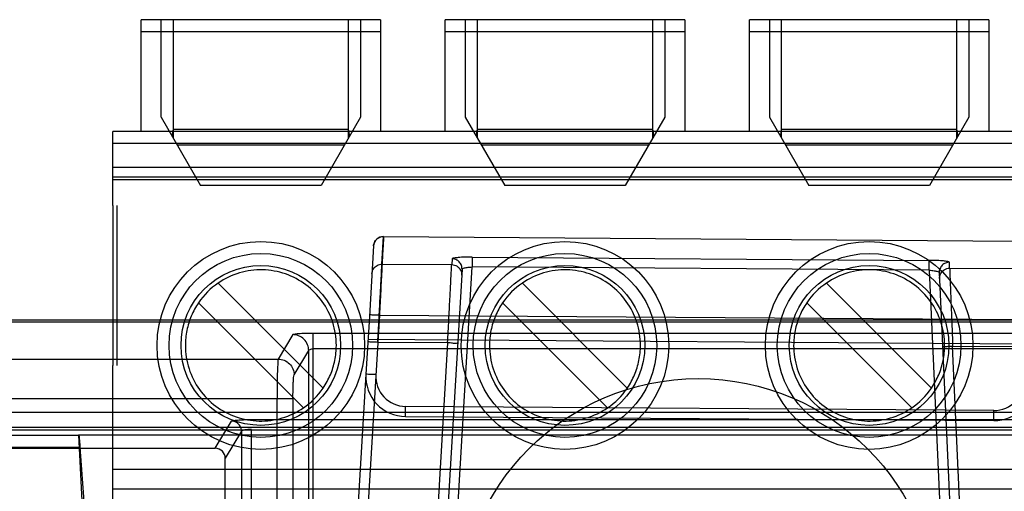
# Model space of a CAD drawing. Units: millimetres. Extents: x 13 to 109, y 30 to 138.
# Drawn here: x 70 to 95, y 127 to 138 of the extents above; entities that cross this region are included whole.
import ezdxf

# ---------------------------------------------------------------- set-up
doc = ezdxf.new("R2010")
doc.units = ezdxf.units.MM
doc.header["$LTSCALE"] = 11.018544
doc.layers.get('0').update_dxf_attribs({"linetype": 'CONTINUOUS'})

msp = doc.modelspace()

# ---------------------------------------------------------------- linework, layer by layer
at = {"color": 7}
for p, q in [((73.003, 135.503), (73.003, 138.303)), ((79.003, 138.303), (73.003, 138.303)), ((73.503, 135.865), (73.503, 138.303)), ((73.803, 138.303), (73.803, 135.345)), ((78.203, 135.345), (78.203, 138.303)), ((78.503, 138.303), (78.503, 135.865)), ((79.003, 138.303), (79.003, 135.503)), ((80.623, 135.503), (80.623, 138.303)), ((86.623, 138.303), (80.623, 138.303)), ((81.123, 138.303), (81.123, 135.865)), ((81.423, 138.303), (81.423, 135.345)), ((85.823, 135.345), (85.823, 138.303)), ((86.123, 138.303), (86.123, 135.865)), ((86.623, 138.303), (86.623, 135.503)), ((88.243, 135.503), (88.243, 138.303)), ((94.243, 138.303), (88.243, 138.303)), ((88.743, 138.303), (88.743, 135.865)), ((89.043, 138.303), (89.043, 135.345)), ((93.443, 135.345), (93.443, 138.303)), ((93.743, 138.303), (93.743, 135.865)), ((94.243, 138.303), (94.243, 135.503)), ((79.003, 138.003), (73.003, 138.003)), ((86.623, 138.003), (80.623, 138.003)), ((94.243, 138.003), (88.243, 138.003)), ((73.503, 135.865), (74.492, 134.153)), ((78.503, 135.865), (77.515, 134.153)), ((81.123, 135.865), (82.112, 134.153)), ((86.123, 135.865), (85.135, 134.153)), ((88.743, 135.865), (89.732, 134.153)), ((93.743, 135.865), (92.755, 134.153)), ((72.293, 133.653), (72.293, 135.503)), ((102.573, 135.503), (72.293, 135.503)), ((73.803, 135.561), (78.203, 135.561)), ((81.423, 135.561), (85.823, 135.561)), ((89.043, 135.561), (93.443, 135.561)), ((102.573, 135.203), (72.293, 135.203)), ((78.101, 135.168), (73.905, 135.168)), ((85.721, 135.168), (81.525, 135.168)), ((93.341, 135.168), (89.145, 135.168)), ((102.573, 134.603), (72.293, 134.603)), ((72.293, 134.374), (102.573, 134.374)), ((72.293, 134.303), (102.573, 134.303)), ((77.515, 134.153), (74.492, 134.153)), ((85.135, 134.153), (82.112, 134.153)), ((92.755, 134.153), (89.732, 134.153)), ((72.293, 133.653), (72.293, 129.653)), ((72.393, 133.653), (72.393, 129.653)), ((79.037, 132.187), (79.078, 132.877)), ((79.078, 132.877), (94.978, 132.766)), ((78.826, 132.643), (78.722, 130.88)), ((80.795, 132.322), (80.786, 132.175)), ((81.298, 132.362), (81.297, 132.118)), ((81.298, 132.362), (92.75, 132.282)), ((92.749, 132.037), (92.75, 132.282)), ((93.26, 132.087), (93.254, 132.235)), ((79.037, 132.187), (80.786, 132.175)), ((81.043, 132.058), (80.184, 117.607)), ((80.435, 117.621), (81.297, 132.118)), ((92.749, 132.037), (81.297, 132.118)), ((92.749, 132.037), (93.407, 117.53)), ((93.26, 132.087), (95.01, 132.075)), ((93.002, 131.974), (93.658, 117.512)), ((74.936, 131.715), (77.565, 129.086)), ((82.556, 131.715), (85.185, 129.086)), ((90.176, 131.715), (92.805, 129.086)), ((74.441, 131.22), (77.07, 128.591)), ((82.061, 131.22), (84.69, 128.591)), ((89.681, 131.22), (92.31, 128.591)), ((108.311, 130.782), (14.311, 130.782)), ((14.311, 130.743), (108.311, 130.743)), ((78.974, 130.913), (78.185, 117.638)), ((78.722, 130.88), (78.636, 129.433)), ((78.974, 130.913), (95.055, 130.801)), ((76.803, 130.423), (76.437, 129.812)), ((77.302, 130.464), (77.302, 125.782)), ((77.302, 130.464), (96.62, 130.464)), ((95.333, 130.184), (78.687, 130.3)), ((76.837, 129.414), (77.202, 130.024)), ((77.202, 125.78), (77.202, 130.024)), ((96.62, 130.066), (77.302, 130.066)), ((80.682, 130.218), (78.933, 130.23)), ((80.683, 130.218), (79.934, 117.626)), ((93.908, 117.528), (93.336, 130.129)), ((95.086, 130.117), (93.336, 130.129)), ((15.278, 129.812), (76.437, 129.812)), ((72.293, 125.683), (72.293, 129.653)), ((78.636, 129.433), (77.935, 117.64)), ((76.808, 128.816), (14.281, 128.816)), ((76.409, 128.874), (76.409, 128.816)), ((76.409, 125.62), (76.409, 128.816)), ((76.808, 128.816), (76.808, 125.62)), ((79.627, 128.374), (79.629, 128.628)), ((94.368, 128.525), (79.629, 128.628)), ((94.366, 128.271), (94.368, 128.525)), ((106.205, 128.476), (16.418, 128.476)), ((75.768, 128.299), (98.155, 128.299)), ((79.627, 128.374), (94.366, 128.271)), ((16.734, 128.107), (105.889, 128.107)), ((99.023, 128.032), (61.6, 128.032)), ((74.862, 127.579), (75.269, 128.258)), ((75.768, 115.838), (75.768, 128.05)), ((71.444, 127.897), (67.128, 127.897)), ((71.435, 127.907), (71.444, 127.897)), ((71.436, 127.907), (71.541, 125.906)), ((103.487, 127.907), (71.436, 127.907)), ((75.518, 128.009), (75.111, 127.329)), ((75.518, 128.009), (75.518, 115.838)), ((45.511, 127.579), (74.862, 127.579)), ((67.173, 127.605), (71.471, 127.605)), ((71.471, 127.605), (71.573, 126.14)), ((75.111, 115.431), (75.111, 127.329)), ((102.573, 127.053), (72.293, 127.053)), ((102.573, 126.553), (72.293, 126.553))]:
    msp.add_line(p, q, dxfattribs=at)
msp.add_lwpolyline([(93.002, 131.974), (93.006, 132.031), (93.023, 132.084)], dxfattribs=at)
for centre, radius in [((76.003, 130.153), 2.6), ((83.623, 130.153), 2.6), ((91.243, 130.153), 2.6), ((76.003, 130.153), 2.3), ((83.623, 130.153), 2.3), ((91.243, 130.153), 2.3), ((76.003, 130.153), 2), ((83.623, 130.153), 2), ((91.243, 130.153), 2), ((86.961, 123.322), 6)]:
    msp.add_circle(centre, radius, dxfattribs=at)
for centre, radius, start, end in [((79.076, 132.628), 0.25, 89.5983, 176.5959), ((76.003, 130.153), 1.892, 124.3367, 145.6633), ((83.623, 130.153), 1.892, 124.3367, 145.6633), ((91.243, 130.153), 1.892, 124.3367, 145.6633), ((79.634, 129.374), 1, 176.5964, 269.6007), ((79.623, 129.375), 0.989, 176.5954, 179.6296), ((79.634, 129.378), 0.75, 176.5984, 269.5901), ((94.373, 129.271), 1, 269.5963, 2.6006), ((94.373, 129.275), 0.75, 269.6021, 2.5981), ((76.003, 130.153), 1.892, 304.3367, 325.6633), ((83.623, 130.153), 1.892, 304.3367, 325.6633), ((91.243, 130.153), 1.892, 304.3367, 325.6633)]:
    msp.add_arc(centre, radius, start, end, dxfattribs=at)
for centre, major_axis, ratio, start_param, end_param in [((81.003, 131.924), (0, 12.99), 0.57735, 1.287002, 1.300493), ((71.003, 131.924), (0, 12.99), 0.57735, -1.300493, -1.287002), ((88.623, 131.924), (0, 12.99), 0.57735, 1.287002, 1.300493), ((78.623, 131.924), (0, 12.99), 0.57735, -1.300493, -1.287002), ((96.243, 131.924), (0, 12.99), 0.57735, 1.287002, 1.300493), ((86.243, 131.924), (0, 12.99), 0.57735, -1.300493, -1.287002), ((74.861, 127.328), (0.129, 0.216), 0.99484, -1.028812, 0.537423)]:
    msp.add_ellipse(centre, major_axis=major_axis, ratio=ratio, start_param=start_param, end_param=end_param, dxfattribs=at)
for points, knots in [([(78.826, 132.643), (78.828, 132.672), (78.84, 132.721), (78.874, 132.778), (78.909, 132.815), (78.952, 132.847), (79.008, 132.871), (79.055, 132.877), (79.078, 132.877)], [0, 0, 0, 0, 0.232025, 0.392033, 0.522819, 0.631039, 0.816698, 1, 1, 1, 1]), ([(79.078, 132.878), (79.076, 132.846), (79.07, 132.722), (79.055, 132.453), (79.033, 132.033), (79.005, 131.503), (78.985, 131.117), (78.974, 130.913)], [0, 0, 0, 0, 0.048665, 0.190082, 0.410758, 0.689603, 1, 1, 1, 1]), ([(81.298, 132.362), (81.238, 132.363), (81.122, 132.361), (80.958, 132.358), (80.871, 132.339), (80.796, 132.337), (80.795, 132.322)], [0, 0, 0, 0, 0.359329, 0.696079, 0.909964, 1, 1, 1, 1]), ([(81.043, 132.058), (81.044, 132.09), (81.033, 132.158), (80.982, 132.249), (80.894, 132.306), (80.827, 132.322), (80.795, 132.322)], [0, 0, 0, 0, 0.241641, 0.499356, 0.75749, 1, 1, 1, 1]), ([(93.254, 132.235), (93.253, 132.248), (93.181, 132.254), (93.098, 132.271), (92.932, 132.278), (92.816, 132.282), (92.75, 132.282)], [0, 0, 0, 0, 0.080905, 0.297507, 0.612279, 1, 1, 1, 1]), ([(93.254, 132.235), (93.221, 132.235), (93.154, 132.22), (93.066, 132.164), (93.013, 132.074), (93.001, 132.007), (93.002, 131.974)], [0, 0, 0, 0, 0.24251, 0.500644, 0.758359, 1, 1, 1, 1]), ([(77.895, 130.153), (77.893, 130.349), (77.834, 130.743), (77.564, 131.273), (77.15, 131.694), (76.629, 131.97), (76.048, 132.074), (75.458, 131.997), (75.1, 131.824), (74.936, 131.715)], [0, 0, 0, 0, 0.144177, 0.287037, 0.429101, 0.570899, 0.712963, 0.855823, 1, 1, 1, 1]), ([(78.785, 131.953), (78.788, 131.994), (78.815, 132.078), (78.91, 132.166), (78.995, 132.187), (79.037, 132.187)], [0, 0, 0, 0, 0.332879, 0.666177, 1, 1, 1, 1]), ([(78.933, 130.23), (78.944, 130.422), (78.963, 130.789), (78.99, 131.299), (79.012, 131.714), (79.027, 131.999), (79.034, 132.142), (79.037, 132.187)], [0, 0, 0, 0, 0.294659, 0.562529, 0.780805, 0.930886, 1, 1, 1, 1]), ([(80.682, 130.218), (80.693, 130.41), (80.712, 130.777), (80.739, 131.286), (80.761, 131.701), (80.776, 131.986), (80.783, 132.13), (80.786, 132.175)], [0, 0, 0, 0, 0.29433, 0.562098, 0.780474, 0.930751, 1, 1, 1, 1]), ([(80.786, 132.175), (80.833, 132.174), (80.926, 132.147), (81.018, 132.043), (81.036, 131.954), (81.034, 131.911)], [0, 0, 0, 0, 0.354706, 0.677581, 1, 1, 1, 1]), ([(81.043, 132.058), (81.043, 132.073), (81.101, 132.092), (81.177, 132.108), (81.255, 132.115), (81.297, 132.118)], [0, 0, 0, 0, 0.163572, 0.524149, 1, 1, 1, 1]), ([(85.515, 130.153), (85.513, 130.349), (85.454, 130.743), (85.184, 131.273), (84.77, 131.694), (84.249, 131.97), (83.668, 132.074), (83.078, 131.997), (82.72, 131.824), (82.556, 131.715)], [0, 0, 0, 0, 0.144177, 0.287037, 0.429101, 0.570899, 0.712963, 0.855823, 1, 1, 1, 1]), ([(93.135, 130.153), (93.133, 130.349), (93.074, 130.743), (92.804, 131.273), (92.39, 131.694), (91.869, 131.97), (91.288, 132.074), (90.698, 131.997), (90.34, 131.824), (90.176, 131.715)], [0, 0, 0, 0, 0.144177, 0.287037, 0.429101, 0.570899, 0.712963, 0.855823, 1, 1, 1, 1]), ([(92.749, 132.037), (92.79, 132.034), (92.868, 132.027), (92.943, 132.009), (93.001, 131.989), (93.002, 131.974)], [0, 0, 0, 0, 0.472538, 0.833651, 1, 1, 1, 1]), ([(93.009, 131.827), (93.007, 131.87), (93.026, 131.959), (93.12, 132.061), (93.213, 132.088), (93.26, 132.087)], [0, 0, 0, 0, 0.322416, 0.645264, 1, 1, 1, 1]), ([(93.26, 132.087), (93.262, 132.042), (93.267, 131.899), (93.279, 131.613), (93.295, 131.198), (93.315, 130.688), (93.329, 130.321), (93.336, 130.129)], [0, 0, 0, 0, 0.069249, 0.219527, 0.437902, 0.705668, 1, 1, 1, 1]), ([(74.441, 131.22), (74.371, 131.116), (74.249, 130.893), (74.137, 130.531), (74.112, 130.278), (74.112, 130.153)], [0, 0, 0, 0, 0.33332, 0.66668, 1, 1, 1, 1]), ([(82.061, 131.22), (81.991, 131.116), (81.869, 130.893), (81.757, 130.531), (81.732, 130.278), (81.732, 130.153)], [0, 0, 0, 0, 0.33332, 0.66668, 1, 1, 1, 1]), ([(89.681, 131.22), (89.611, 131.116), (89.489, 130.893), (89.377, 130.531), (89.352, 130.278), (89.352, 130.153)], [0, 0, 0, 0, 0.33332, 0.66668, 1, 1, 1, 1]), ([(78.724, 130.924), (78.725, 130.935), (78.791, 130.91), (78.853, 130.927), (78.932, 130.916), (78.974, 130.913)], [0, 0, 0, 0, 0.134121, 0.500025, 1, 1, 1, 1]), ([(76.803, 130.423), (76.811, 130.435), (76.867, 130.44), (76.965, 130.457), (77.122, 130.462), (77.241, 130.465), (77.302, 130.464)], [0, 0, 0, 0, 0.08689, 0.288175, 0.63317, 1, 1, 1, 1]), ([(77.202, 130.024), (77.202, 130.074), (77.182, 130.179), (77.093, 130.313), (76.957, 130.402), (76.853, 130.423), (76.803, 130.423)], [0, 0, 0, 0, 0.239741, 0.499603, 0.759716, 1, 1, 1, 1]), ([(78.933, 130.23), (78.892, 130.233), (78.813, 130.244), (78.749, 130.227), (78.685, 130.252), (78.684, 130.241)], [0, 0, 0, 0, 0.499316, 0.865695, 1, 1, 1, 1]), ([(74.112, 130.153), (74.114, 129.956), (74.173, 129.562), (74.442, 129.032), (74.856, 128.611), (75.377, 128.336), (75.959, 128.232), (76.548, 128.308), (76.907, 128.482), (77.07, 128.591)], [0, 0, 0, 0, 0.144177, 0.287037, 0.429101, 0.570899, 0.712963, 0.855823, 1, 1, 1, 1]), ([(77.202, 130.024), (77.203, 130.033), (77.221, 130.051), (77.257, 130.062), (77.286, 130.066), (77.302, 130.066)], [0, 0, 0, 0, 0.230507, 0.580395, 1, 1, 1, 1]), ([(77.565, 129.086), (77.636, 129.19), (77.757, 129.412), (77.869, 129.775), (77.894, 130.027), (77.895, 130.153)], [0, 0, 0, 0, 0.33332, 0.66668, 1, 1, 1, 1]), ([(80.932, 130.199), (80.933, 130.21), (80.864, 130.193), (80.805, 130.217), (80.724, 130.215), (80.683, 130.218)], [0, 0, 0, 0, 0.134085, 0.499864, 1, 1, 1, 1]), ([(81.732, 130.153), (81.734, 129.956), (81.793, 129.562), (82.062, 129.032), (82.476, 128.611), (82.997, 128.336), (83.579, 128.232), (84.168, 128.308), (84.527, 128.482), (84.69, 128.591)], [0, 0, 0, 0, 0.144177, 0.287037, 0.429101, 0.570899, 0.712963, 0.855823, 1, 1, 1, 1]), ([(85.185, 129.086), (85.256, 129.19), (85.377, 129.412), (85.489, 129.775), (85.514, 130.027), (85.515, 130.153)], [0, 0, 0, 0, 0.33332, 0.66668, 1, 1, 1, 1]), ([(89.352, 130.153), (89.354, 129.956), (89.413, 129.562), (89.682, 129.032), (90.096, 128.611), (90.617, 128.336), (91.199, 128.232), (91.788, 128.308), (92.147, 128.482), (92.31, 128.591)], [0, 0, 0, 0, 0.144177, 0.287037, 0.429101, 0.570899, 0.712963, 0.855823, 1, 1, 1, 1]), ([(92.805, 129.086), (92.876, 129.19), (92.997, 129.412), (93.109, 129.775), (93.134, 130.027), (93.135, 130.153)], [0, 0, 0, 0, 0.33332, 0.66668, 1, 1, 1, 1]), ([(93.336, 130.129), (93.295, 130.127), (93.214, 130.13), (93.154, 130.107), (93.086, 130.125), (93.087, 130.114)], [0, 0, 0, 0, 0.50016, 0.86592, 1, 1, 1, 1]), ([(76.437, 129.812), (76.426, 129.783), (76.428, 129.68), (76.414, 129.481), (76.412, 129.199), (76.409, 128.986), (76.409, 128.874)], [0, 0, 0, 0, 0.100333, 0.319833, 0.64286, 1, 1, 1, 1]), ([(76.437, 129.812), (76.489, 129.812), (76.594, 129.791), (76.726, 129.702), (76.815, 129.57), (76.836, 129.466), (76.837, 129.414)], [0, 0, 0, 0, 0.250143, 0.500419, 0.750452, 1, 1, 1, 1]), ([(76.808, 128.816), (76.808, 128.889), (76.81, 129.024), (76.813, 129.205), (76.826, 129.328), (76.826, 129.396), (76.837, 129.414)], [0, 0, 0, 0, 0.365525, 0.676927, 0.897823, 1, 1, 1, 1]), ([(78.885, 129.423), (78.844, 129.425), (78.764, 129.437), (78.702, 129.419), (78.636, 129.444), (78.636, 129.433)], [0, 0, 0, 0, 0.499349, 0.865658, 1, 1, 1, 1]), ([(75.269, 128.258), (75.281, 128.269), (75.336, 128.277), (75.435, 128.29), (75.587, 128.297), (75.702, 128.299), (75.768, 128.299)], [0, 0, 0, 0, 0.100984, 0.309631, 0.608848, 1, 1, 1, 1]), ([(75.518, 128.009), (75.518, 128.051), (75.494, 128.139), (75.399, 128.234), (75.312, 128.257), (75.269, 128.258)], [0, 0, 0, 0, 0.332857, 0.666442, 1, 1, 1, 1]), ([(75.768, 128.05), (75.727, 128.05), (75.653, 128.048), (75.577, 128.034), (75.522, 128.022), (75.518, 128.009)], [0, 0, 0, 0, 0.474867, 0.83598, 1, 1, 1, 1]), ([(71.444, 127.897), (71.453, 127.889), (71.446, 127.837), (71.466, 127.746), (71.467, 127.658), (71.471, 127.605)], [0, 0, 0, 0, 0.123274, 0.456306, 1, 1, 1, 1])]:
    msp.add_open_spline(points, degree=3, knots=knots, dxfattribs=at)

doc.saveas('drawing.dxf')
